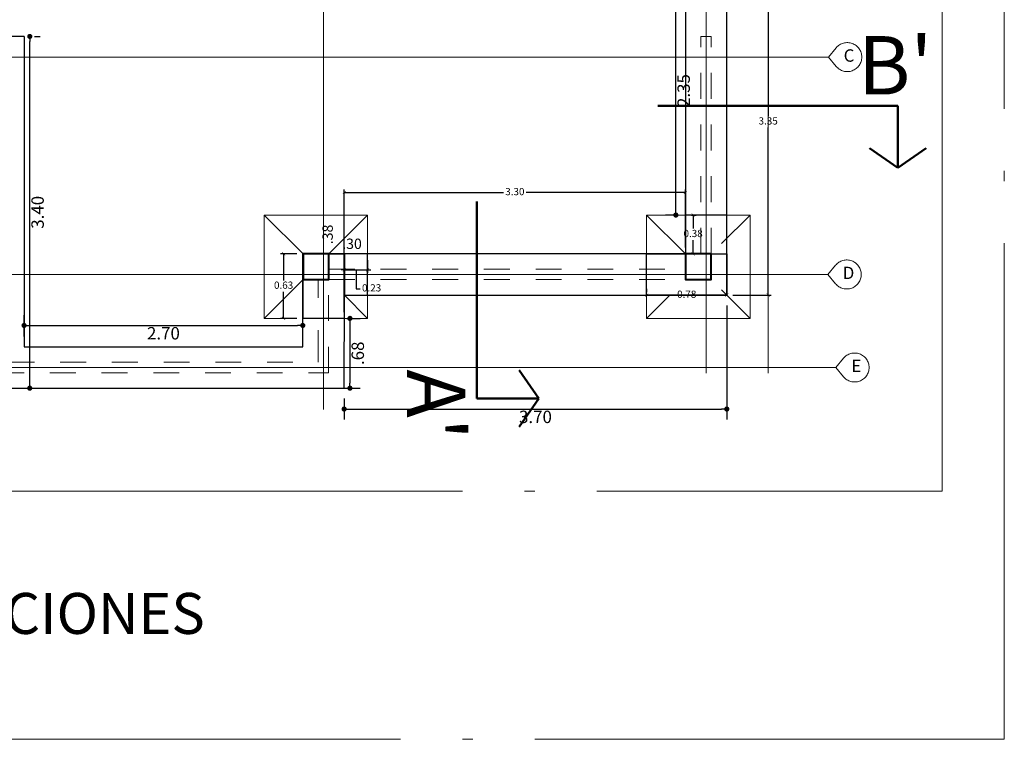
# Model space of a CAD drawing. Units: millimetres. Extents: x 148 to 452, y -49 to 38.
# Drawn here: x 342 to 352, y -4 to 3 of the extents above; entities that cross this region are included whole.
import ezdxf

# ---------------------------------------------------------------- set-up
doc = ezdxf.new("R2010")
doc.units = ezdxf.units.MM
for name, pattern in [('ACAD_ISO04W100', [30, 24, -3, 0, -3]), ('ACAD_ISO05W100', [33, 24, -3, 0, -3, 0, -3]), ('JIS_02_1.2', [2.5, 1.25, -1.25])]:
    doc.linetypes.add(name, pattern=pattern)
for name, color, linetype, lineweight in [('0 ESTRUCTURA', 3, 'Continuous', 30), ('004_MUROS', 7, 'Continuous', 70), ('011_TEXTOS', 7, 'Continuous', 15), ('012_COTAS', 7, 'Continuous', 15), ('013_EJES', 5, 'ACAD_ISO05W100', 15), ('02_ZAPATAS', 7, 'Continuous', 20), ('COTAS', 7, 'Continuous', 5), ('P-0.10', 7, 'Continuous', 9), ('P-0.40', 7, 'Continuous', 40)]:
    doc.layers.add(name, color=color, linetype=linetype, lineweight=lineweight)
doc.layers.add('no_plot_border', color=1, linetype='ACAD_ISO04W100', lineweight=5, plot=False)
doc.styles.add('Cotar', font='ARIALN.TTF', dxfattribs={"width": 0.9})
doc.styles.get("Standard").update_dxf_attribs({"font": 'arial.ttf'})
doc.dimstyles.new('DIMEN', dxfattribs={"dimtxt": 0.12, "dimasz": 0.05, "dimexe": 0.1, "dimexo": 0.1, "dimgap": 0.03, "dimtad": 4, "dimzin": 4, "dimdsep": 46, "dimtxsty": 'Cotar', "dimblk": 'DOT', "dimcen": 1, "dimclrd": 256, "dimclre": 256, "dimclrt": 256, "dimadec": 0, "dimazin": 0, "dimtfac": 1, "dimtmove": 0, "dimatfit": 3, "dimldrblk": 'DOT', "dimfxl": 1, "dimarcsym": 0})
doc.dimstyles.new('EA-01', dxfattribs={"dimscale": 0, "dimtxt": 0.07, "dimasz": 0.03, "dimexe": 0.03, "dimexo": 0.06, "dimgap": 0.02, "dimtad": 0, "dimtih": 1, "dimtoh": 1, "dimzin": 1, "dimdsep": 46, "dimtxsty": 'Standard', "dimblk": 'ARCHTICK', "dimcen": 0.05, "dimclrd": 7, "dimclre": 7, "dimclrt": 1, "dimadec": 0, "dimazin": 0, "dimtfac": 1, "dimtmove": 1, "dimatfit": 0, "dimldrblk": 'ARCHTICK', "dimfxl": 1, "dimlwd": -1, "dimlwe": -1, "dimarcsym": 0})

# ---------------------------------------------------------------- blocks, each defined once
blk = doc.blocks.new('colum0.25')
at = {"layer": 'P-0.10'}
h = blk.add_hatch(dxfattribs=at)
h.set_pattern_fill('ANGLE', color=252)
h.set_pattern_definition([(0, (-2712.809, -2432.465), (0, 6.985), [5.08, -1.905]), (90, (-2712.809, -2432.465), (-6.985, 4e-16), [5.08, -1.905])])
h.paths.add_polyline_path([(0.25, 0), (0, 0), (0, -0.25), (0.25, -0.25)])
at = {"layer": 'P-0.40'}
blk.add_lwpolyline([(0, -0.25), (0.25, -0.25), (0.25, 0), (0, 0)], close=True, dxfattribs=at)
blk = doc.blocks.new('_Dot')
at = {"color": 0, "linetype": 'ByBlock', "lineweight": -2}
blk.add_line((-0.5, 0), (-1, 0), dxfattribs=at)
at = {"color": 0, "linetype": 'ByBlock', "const_width": 0.5}
blk.add_lwpolyline([(-0.25, 0, 1), (0.25, 0, 1)], format="xyb", close=True, dxfattribs=at)
blk = doc.blocks.new('*D413')
at = {"layer": '012_COTAS', "lineweight": -2, "transparency": 16777216}
for p, q in [((342.3309, 0.1535), (342.3309, 0.3604)), ((345.0259, 0.1535), (345.0259, 0.3604)), ((342.3809, 0.2604), (344.9759, 0.2604))]:
    blk.add_line(p, q, dxfattribs=at)
at = {"layer": 'Defpoints', "color": 0, "lineweight": -3, "transparency": 16777216}
for p in [(345.0259, 0.2604), (342.3309, 0.0535), (345.0259, 0.0535)]:
    blk.add_point(p, dxfattribs=at)
at = {"layer": '012_COTAS', "lineweight": -2, "transparency": 16777216, "xscale": 0.05, "yscale": 0.05, "zscale": 0.05, "rotation": 180}
blk.add_blockref('_Dot', (342.3309, 0.2604), dxfattribs=at)
at = {"layer": '012_COTAS', "lineweight": -2, "transparency": 16777216, "xscale": 0.05, "yscale": 0.05, "zscale": 0.05}
blk.add_blockref('_Dot', (345.0259, 0.2604), dxfattribs=at)
at = {"layer": '012_COTAS', "transparency": 16777216, "insert": (343.6784, 0.1692), "char_height": 0.12, "attachment_point": 5, "style": 'Cotar'}
blk.add_mtext('2.70', dxfattribs=at)
blk = doc.blocks.new('*D457')
at = {"layer": '012_COTAS', "lineweight": -2, "transparency": 16777216}
for p, q in [((348.6259, 3.6816), (348.5334, 3.6816)), ((348.6334, 1.3785), (348.6334, 3.6316)), ((348.6259, 1.3285), (348.5334, 1.3285))]:
    blk.add_line(p, q, dxfattribs=at)
at = {"layer": 'Defpoints', "color": 0, "lineweight": -3, "transparency": 16777216}
for p in [(348.6334, 3.6816), (348.7259, 3.6816), (348.7259, 1.3285)]:
    blk.add_point(p, dxfattribs=at)
at = {"layer": '012_COTAS', "lineweight": -2, "transparency": 16777216, "xscale": 0.05, "yscale": 0.05, "zscale": 0.05}
for p, rotation in [((348.6334, 3.6816), 90), ((348.6334, 1.3285), 270)]:
    blk.add_blockref('_Dot', p, dxfattribs=dict(at, rotation=rotation))
at = {"layer": '012_COTAS', "transparency": 16777216, "insert": (348.7246, 2.5332), "char_height": 0.12, "attachment_point": 5, "rotation": 90, "style": 'Cotar'}
blk.add_mtext('2.35', dxfattribs=at)
blk = doc.blocks.new('*D459')
at = {"layer": '012_COTAS', "lineweight": -2, "transparency": 16777216}
for p, q in [((345.4509, 0.3285), (345.5819, 0.3285)), ((345.4819, 0.2785), (345.4819, -0.2965)), ((345.0509, -0.3465), (345.5819, -0.3465))]:
    blk.add_line(p, q, dxfattribs=at)
at = {"layer": 'Defpoints', "color": 0, "lineweight": -3, "transparency": 16777216}
for p in [(345.3509, 0.3285), (344.9509, -0.3465), (345.4819, -0.3465)]:
    blk.add_point(p, dxfattribs=at)
at = {"layer": '012_COTAS', "lineweight": -2, "transparency": 16777216, "xscale": 0.05, "yscale": 0.05, "zscale": 0.05}
for p, rotation in [((345.4819, 0.3285), 90), ((345.4819, -0.3465), 270)]:
    blk.add_blockref('_Dot', p, dxfattribs=dict(at, rotation=rotation))
at = {"layer": '012_COTAS', "transparency": 16777216, "insert": (345.5731, -0.009), "char_height": 0.12, "attachment_point": 5, "rotation": 90, "style": 'Cotar'}
blk.add_mtext('.68', dxfattribs=at)
blk = doc.blocks.new('*D414')
at = {"layer": 'Defpoints', "color": 0, "lineweight": -3, "ltscale": 0.2, "transparency": 16777216}
for p in [(345.6531, 1.1187), (345.3509, 0.9535), (345.6531, 0.9535)]:
    blk.add_point(p, dxfattribs=at)
at = {"ltscale": 0.2, "transparency": 16777216, "insert": (345.502, 1.0376), "char_height": 0.1, "attachment_point": 5, "style": 'Cotar'}
blk.add_mtext('.30', dxfattribs=at)
blk = doc.blocks.new('*D415')
at = {"layer": 'Defpoints', "color": 0, "lineweight": -3, "ltscale": 0.2, "transparency": 16777216}
for p in [(345.198, 1.3285), (345.3509, 1.3285), (345.3509, 0.9535)]:
    blk.add_point(p, dxfattribs=at)
at = {"ltscale": 0.2, "transparency": 16777216, "insert": (345.2791, 1.141), "char_height": 0.1, "attachment_point": 5, "rotation": 90, "style": 'Cotar'}
blk.add_mtext('.38', dxfattribs=at)
blk = doc.blocks.new('*D408')
at = {"layer": '012_COTAS', "lineweight": -2, "transparency": 16777216}
for p, q in [((342.4309, 3.0566), (342.486, 3.0566)), ((342.386, -0.2965), (342.386, 3.0066)), ((342.4309, -0.3465), (342.486, -0.3465))]:
    blk.add_line(p, q, dxfattribs=at)
at = {"layer": 'Defpoints', "color": 0, "lineweight": -3, "transparency": 16777216}
for p in [(342.3309, 3.0566), (342.386, 3.0566), (342.3309, -0.3465)]:
    blk.add_point(p, dxfattribs=at)
at = {"layer": '012_COTAS', "lineweight": -2, "transparency": 16777216, "xscale": 0.05, "yscale": 0.05, "zscale": 0.05}
for p, rotation in [((342.386, 3.0566), 90), ((342.386, -0.3465), 270)]:
    blk.add_blockref('_Dot', p, dxfattribs=dict(at, rotation=rotation))
at = {"layer": '012_COTAS', "transparency": 16777216, "insert": (342.4772, 1.355), "char_height": 0.12, "attachment_point": 5, "rotation": 90, "style": 'Cotar'}
blk.add_mtext('3.40', dxfattribs=at)
blk = doc.blocks.new('*D427')
at = {"layer": '012_COTAS', "lineweight": -2, "transparency": 16777216}
for p, q in [((349.1259, 0.4535), (349.1259, -0.6484)), ((345.4259, -0.4465), (345.4259, -0.6484)), ((345.4759, -0.5484), (349.0759, -0.5484))]:
    blk.add_line(p, q, dxfattribs=at)
at = {"layer": 'Defpoints', "color": 0, "lineweight": -3, "transparency": 16777216}
for p in [(349.1259, 0.5535), (345.4259, -0.3465), (349.1259, -0.5484)]:
    blk.add_point(p, dxfattribs=at)
at = {"layer": '012_COTAS', "lineweight": -2, "transparency": 16777216, "xscale": 0.05, "yscale": 0.05, "zscale": 0.05, "rotation": 180}
blk.add_blockref('_Dot', (345.4259, -0.5484), dxfattribs=at)
at = {"layer": '012_COTAS', "lineweight": -2, "transparency": 16777216, "xscale": 0.05, "yscale": 0.05, "zscale": 0.05}
blk.add_blockref('_Dot', (349.1259, -0.5484), dxfattribs=at)
at = {"layer": '012_COTAS', "transparency": 16777216, "insert": (347.2759, -0.6397), "char_height": 0.12, "attachment_point": 5, "style": 'Cotar'}
blk.add_mtext('3.70', dxfattribs=at)
blk = doc.blocks.new('_ArchTick')
at = {"color": 0, "linetype": 'ByBlock', "const_width": 0.15}
blk.add_lwpolyline([(-0.5, -0.5), (0.5, 0.5)], dxfattribs=at)
blk = doc.blocks.new('*D446')
at = {"color": 7, "ltscale": 0.01, "transparency": 16777216}
for p, q in [((348.7859, 1.3285), (348.8303, 1.3285)), ((348.8003, 1.3285), (348.8003, 1.1967)), ((348.8003, 0.9535), (348.8003, 1.0852)), ((348.7859, 0.9535), (348.8303, 0.9535))]:
    blk.add_line(p, q, dxfattribs=at)
at = {"layer": 'Defpoints', "color": 0, "lineweight": -3, "ltscale": 0.01, "transparency": 16777216}
for p in [(348.7259, 1.3285), (348.7259, 0.9535), (348.8003, 0.9535)]:
    blk.add_point(p, dxfattribs=at)
at = {"color": 7, "ltscale": 0.01, "transparency": 16777216, "xscale": 0.03, "yscale": 0.03, "zscale": 0.03}
for p, rotation in [((348.8003, 1.3285), 90), ((348.8003, 0.9535), 270)]:
    blk.add_blockref('_ArchTick', p, dxfattribs=dict(at, rotation=rotation))
at = {"color": 1, "lineweight": -3, "ltscale": 0.01, "transparency": 16777216, "insert": (348.8003, 1.141), "char_height": 0.07, "attachment_point": 5}
blk.add_mtext('0.38', dxfattribs=at)
blk = doc.blocks.new('*D447')
at = {"color": 7, "ltscale": 0.01, "transparency": 16777216}
for p, q in [((348.3509, 0.6135), (348.3509, 0.5835)), ((349.1259, 0.6135), (349.1259, 0.5835)), ((348.3509, 0.5535), (348.6274, 0.5535)), ((349.1259, 0.5535), (348.8494, 0.5535))]:
    blk.add_line(p, q, dxfattribs=at)
at = {"layer": 'Defpoints', "color": 0, "lineweight": -3, "ltscale": 0.01, "transparency": 16777216}
for p in [(348.3509, 0.5535), (349.1259, 0.5535), (349.1259, 0.5535)]:
    blk.add_point(p, dxfattribs=at)
at = {"color": 7, "ltscale": 0.01, "transparency": 16777216, "xscale": 0.03, "yscale": 0.03, "zscale": 0.03, "rotation": 180}
blk.add_blockref('_ArchTick', (348.3509, 0.5535), dxfattribs=at)
at = {"color": 7, "ltscale": 0.01, "transparency": 16777216, "xscale": 0.03, "yscale": 0.03, "zscale": 0.03}
blk.add_blockref('_ArchTick', (349.1259, 0.5535), dxfattribs=at)
at = {"color": 1, "lineweight": -3, "ltscale": 0.01, "transparency": 16777216, "insert": (348.7384, 0.5535), "char_height": 0.07, "attachment_point": 5}
blk.add_mtext('0.78', dxfattribs=at)
blk = doc.blocks.new('*D448')
at = {"color": 7, "ltscale": 0.01, "transparency": 16777216}
for p, q in [((344.9681, 0.9535), (344.8106, 0.9535)), ((344.8406, 0.9535), (344.8406, 0.6967)), ((344.8406, 0.3285), (344.8406, 0.5852)), ((344.9681, 0.3285), (344.8106, 0.3285))]:
    blk.add_line(p, q, dxfattribs=at)
at = {"layer": 'Defpoints', "color": 0, "lineweight": -3, "ltscale": 0.01, "transparency": 16777216}
for p in [(345.0281, 0.9535), (344.8406, 0.3285), (345.0281, 0.3285)]:
    blk.add_point(p, dxfattribs=at)
at = {"color": 7, "ltscale": 0.01, "transparency": 16777216, "xscale": 0.03, "yscale": 0.03, "zscale": 0.03}
for p, rotation in [((344.8406, 0.9535), 90), ((344.8406, 0.3285), 270)]:
    blk.add_blockref('_ArchTick', p, dxfattribs=dict(at, rotation=rotation))
at = {"color": 1, "lineweight": -3, "ltscale": 0.01, "transparency": 16777216, "insert": (344.8406, 0.641), "char_height": 0.07, "attachment_point": 5}
blk.add_mtext('0.63', dxfattribs=at)
blk = doc.blocks.new('*D449')
at = {"color": 7, "ltscale": 0.01, "transparency": 16777216}
for p, q in [((345.4281, 0.8935), (345.4281, 0.7681)), ((345.6531, 0.8935), (345.6531, 0.7681)), ((345.4281, 0.7981), (345.3981, 0.7981)), ((345.4281, 0.7981), (345.6531, 0.7981)), ((345.4281, 0.7981), (345.6531, 0.7981)), ((345.5406, 0.7981), (345.5406, 0.615)), ((345.6531, 0.7981), (345.6831, 0.7981)), ((345.5406, 0.615), (345.5806, 0.615))]:
    blk.add_line(p, q, dxfattribs=at)
at = {"layer": 'Defpoints', "color": 0, "lineweight": -3, "ltscale": 0.01, "transparency": 16777216}
for p in [(345.4281, 0.9535), (345.6531, 0.9535), (345.6531, 0.7981)]:
    blk.add_point(p, dxfattribs=at)
at = {"color": 7, "ltscale": 0.01, "transparency": 16777216, "xscale": 0.03, "yscale": 0.03, "zscale": 0.03}
blk.add_blockref('_ArchTick', (345.4281, 0.7981), dxfattribs=at)
at = {"color": 7, "ltscale": 0.01, "transparency": 16777216, "xscale": 0.03, "yscale": 0.03, "zscale": 0.03, "rotation": 180}
blk.add_blockref('_ArchTick', (345.6531, 0.7981), dxfattribs=at)
at = {"color": 1, "lineweight": -3, "ltscale": 0.01, "transparency": 16777216, "insert": (345.6915, 0.615), "char_height": 0.07, "attachment_point": 5}
blk.add_mtext('0.23', dxfattribs=at)
blk = doc.blocks.new('*D527')
at = {"color": 7, "ltscale": 0.01, "transparency": 16777216}
for p, q in [((345.4275, 0.3885), (345.4275, 1.5763)), ((345.4275, 1.5463), (346.9659, 1.5463)), ((348.7259, 1.5463), (347.1875, 1.5463)), ((348.7259, 1.0135), (348.7259, 1.5763))]:
    blk.add_line(p, q, dxfattribs=at)
at = {"layer": 'Defpoints', "color": 0, "lineweight": -3, "ltscale": 0.01, "transparency": 16777216}
for p in [(348.7259, 1.5463), (348.7259, 0.9535), (345.4275, 0.3285)]:
    blk.add_point(p, dxfattribs=at)
at = {"color": 7, "ltscale": 0.01, "transparency": 16777216, "xscale": 0.03, "yscale": 0.03, "zscale": 0.03, "rotation": 180}
blk.add_blockref('_ArchTick', (345.4275, 1.5463), dxfattribs=at)
at = {"color": 7, "ltscale": 0.01, "transparency": 16777216, "xscale": 0.03, "yscale": 0.03, "zscale": 0.03}
blk.add_blockref('_ArchTick', (348.7259, 1.5463), dxfattribs=at)
at = {"color": 1, "lineweight": -3, "ltscale": 0.01, "transparency": 16777216, "insert": (347.0767, 1.5463), "char_height": 0.07, "attachment_point": 5}
blk.add_mtext('3.30', dxfattribs=at)
blk = doc.blocks.new('*D528')
at = {"color": 7, "ltscale": 0.01, "transparency": 16777216}
for p, q in [((349.1859, 3.9066), (349.5559, 3.9066)), ((349.5259, 3.9066), (349.5259, 2.2858)), ((349.5259, 0.5535), (349.5259, 2.1743)), ((349.1859, 0.5535), (349.5559, 0.5535))]:
    blk.add_line(p, q, dxfattribs=at)
at = {"layer": 'Defpoints', "color": 0, "lineweight": -3, "ltscale": 0.01, "transparency": 16777216}
for p in [(349.1259, 3.9066), (349.1259, 0.5535), (349.5259, 0.5535)]:
    blk.add_point(p, dxfattribs=at)
at = {"color": 7, "ltscale": 0.01, "transparency": 16777216, "xscale": 0.03, "yscale": 0.03, "zscale": 0.03}
for p, rotation in [((349.5259, 3.9066), 90), ((349.5259, 0.5535), 270)]:
    blk.add_blockref('_ArchTick', p, dxfattribs=dict(at, rotation=rotation))
at = {"color": 1, "lineweight": -3, "ltscale": 0.01, "transparency": 16777216, "insert": (349.5259, 2.23), "char_height": 0.07, "attachment_point": 5}
blk.add_mtext('3.35', dxfattribs=at)

msp = doc.modelspace()

# ---------------------------------------------------------------- linework, layer by layer
at = {"color": 1, "lineweight": -3, "ltscale": 0.01}
for points in [[(349.1259, 1.3285), (348.7259, 1.3285), (348.7259, 0.9535), (349.1259, 0.9535)], [(345.4275, 0.3285), (345.0281, 0.3285), (345.0281, 0.9535), (345.4275, 0.9535)], [(345.6531, 0.9535), (345.4281, 0.9535), (345.4281, 0.5535), (345.6531, 0.5535)], [(349.1259, 0.5535), (348.3509, 0.5535), (348.3509, 0.9535), (349.1259, 0.9535)]]:
    msp.add_lwpolyline(points, close=True, dxfattribs=at)
at = {"layer": '0 ESTRUCTURA', "ltscale": 0.2}
for p, q in [((348.7259, 3.9066), (348.7259, 0.9535)), ((342.3309, 3.0566), (340.4781, 3.0566)), ((342.3309, 3.0566), (342.3309, 0.0535)), ((345.0259, 0.0535), (345.0259, 0.9535)), ((348.7259, 0.9535), (345.0259, 0.9535)), ((342.3309, 0.0535), (345.0259, 0.0535))]:
    msp.add_line(p, q, dxfattribs=at)
msp.add_lwpolyline([(341.7259, 4.3066), (340.0781, 4.3066), (340.0781, 0.5535), (341.9309, 0.5535), (341.9309, -0.3465), (345.4259, -0.3465), (345.4281, 0.5535), (349.1259, 0.5535), (349.1259, 3.9066), (349.7259, 3.9066), (349.7259, 7.5066), (341.0759, 7.5066), (341.0759, 4.3066)], dxfattribs=at)
at = {"layer": '004_MUROS', "linetype": 'JIS_02_1.2', "lineweight": 9, "ltscale": 0.25}
for p, q in [((348.8759, 3.0566), (348.9759, 3.0566)), ((345.1759, -0.0965), (345.1759, 0.7035))]:
    msp.add_line(p, q, dxfattribs=at)
at = {"layer": '012_COTAS', "linetype": 'JIS_02_1.2', "ltscale": 0.2}
for p, q in [((348.8759, 0.9535), (348.8759, 3.0566)), ((348.9759, 0.9535), (348.9759, 3.0566)), ((345.2781, 0.8035), (348.7259, 0.8035)), ((345.2781, 0.7035), (348.7259, 0.7035)), ((342.1809, -0.0965), (345.1759, -0.0965))]:
    msp.add_line(p, q, dxfattribs=at)
msp.add_lwpolyline([(342.0809, -0.1965), (345.2759, -0.1965), (345.2759, 0.7035)], dxfattribs=at)
at = {"layer": '013_EJES'}
for p, q in [((350.1085, 2.8566), (339.6293, 2.8566)), ((350.1035, 0.7535), (339.6243, 0.7535)), ((350.1799, -0.1465), (339.7007, -0.1465))]:
    msp.add_line(p, q, dxfattribs=at)
for points in [[(345.2259, 7.9353), (345.2259, -0.5523)], [(348.9259, 7.9353), (348.9259, -0.2023)], [(349.5259, 7.9353), (349.5259, -0.2023)]]:
    msp.add_lwpolyline(points, dxfattribs=at)
at = {"layer": '013_EJES', "lineweight": 18}
for points in [[(350.1085, 2.8566), (350.183, 2.7669, 2.768943), (350.183, 2.9463)], [(350.1035, 0.7535), (350.178, 0.6638, 2.768943), (350.178, 0.8431)], [(350.1799, -0.1465), (350.2544, -0.2362, 2.768943), (350.2544, -0.0569)]]:
    msp.add_lwpolyline(points, format="xyb", close=True, dxfattribs=at)
at = {"layer": '013_EJES', "linetype": 'ACAD_ISO04W100', "lineweight": 50}
for points in [[(348.4586, 2.3852), (350.7799, 2.3852), (350.7799, 1.7852)], [(346.7079, 1.4589), (346.7079, -0.446), (347.3079, -0.446)]]:
    msp.add_lwpolyline(points, dxfattribs=at)
at = {"layer": '013_EJES', "linetype": 'ACAD_ISO04W100', "lineweight": 50, "ltscale": 0.05}
for points in [[(350.5049, 1.9744), (350.7799, 1.7852), (351.0549, 1.9744)], [(347.1187, -0.171), (347.3079, -0.446), (347.1187, -0.721)]]:
    msp.add_lwpolyline(points, dxfattribs=at)
at = {"layer": '02_ZAPATAS'}
for p, q in [((345.0281, 0.9535), (344.6531, 1.3285)), ((345.2781, 0.9535), (345.6531, 1.3285)), ((348.7259, 0.9535), (348.3509, 1.3285)), ((349.0759, 1.0535), (349.3509, 1.3285)), ((345.0281, 0.7035), (344.6531, 0.3285)), ((349.0759, 0.6035), (349.3509, 0.3285)), ((345.4281, 0.5535), (345.6531, 0.3285)), ((348.5759, 0.5535), (348.3509, 0.3285))]:
    msp.add_line(p, q, dxfattribs=at)
for points in [[(344.9509, 0.3285), (344.6531, 0.3285), (344.6531, 1.3285)], [(344.6531, 1.3285), (344.6531, 1.3285), (344.9509, 1.3285)], [(344.9509, 1.3285), (345.6531, 1.3285), (345.6531, 0.9535)], [(349.3509, 1.3285), (349.3509, 0.3285), (348.3509, 0.3285), (348.3509, 0.7035)], [(348.3509, 0.9535), (348.3509, 1.3285), (348.7259, 1.3285)], [(349.0759, 1.3285), (349.3509, 1.3285), (349.3509, 1.3285)], [(345.6531, 0.5535), (345.6531, 0.3285), (345.3509, 0.3285)]]:
    msp.add_lwpolyline(points, dxfattribs=at)
at = {"layer": 'no_plot_border', "ltscale": 0.2}
for points in [[(335.0694, 9.2103), (335.0694, -3.7437), (351.8094, -3.7437), (351.8094, 9.2103)], [(335.6694, 8.6103), (335.6694, -1.3437), (351.2094, -1.3437), (351.2094, 8.6103)]]:
    msp.add_lwpolyline(points, close=True, dxfattribs=at)

# ---------------------------------------------------------------- block references
at = {"layer": 'COTAS', "color": 5, "rotation": 270}
for p in [(345.2781, 0.9535), (345.2781, 0.9535), (348.9759, 0.9535)]:
    msp.add_blockref('colum0.25', p, dxfattribs=at)

# ---------------------------------------------------------------- texts
at = {"layer": '011_TEXTOS', "insert": (340.1998, -2.3277), "char_height": 0.396378, "attachment_point": 1}
msp.add_mtext_dynamic_manual_height_columns('{\\fArial Narrow|b0|i0|c0|p34;EXCAVACIONES}', width=6.762259, gutter_width=12.5, heights=[0], dxfattribs=at)
at = {"layer": '013_EJES', "linetype": 'ACAD_ISO04W100', "lineweight": 50, "ltscale": 0.05, "insert": (350.3436, 2.4949), "char_height": 0.564839, "attachment_point": 7}
msp.add_mtext_dynamic_manual_height_columns("\\pxqc;{\\fArial Narrow|b1|i0|c0|p34;B'}", width=0.822758, gutter_width=12.5, heights=[0], dxfattribs=at)
at = {"layer": '013_EJES', "char_height": 0.12, "attachment_point": 1}
for s, insert in [('\\pxqc;{\\fArial|b1|i0|c0|p34;C}', (350.174, 2.9319)), ('\\pxqc;{\\fArial|b1|i0|c0|p34;D}', (350.169, 0.8288)), ('\\pxqc;{\\fArial|b1|i0|c0|p34;E}', (350.2454, -0.0712))]:
    msp.add_mtext_dynamic_manual_height_columns(s, width=0.26812, gutter_width=12.5, heights=[0], dxfattribs=dict(at, insert=insert))
at = {"layer": '013_EJES', "linetype": 'ACAD_ISO04W100', "lineweight": 50, "ltscale": 0.05, "insert": (346.5983, -0.0948), "char_height": 0.564839, "attachment_point": 1, "rotation": 270}
msp.add_mtext_dynamic_manual_height_columns("\\pxqc;{\\fArial Narrow|b1|i0|c0|p34;A'}", width=0.822758, gutter_width=12.5, heights=[0], dxfattribs=at)

# ---------------------------------------------------------------- dimensions: what is measured, and where the dimension line sits
at = {"color": 1, "lineweight": -3, "ltscale": 0.01}
for base, p1, p2, picture, middle in [((349.5259, 0.5535), (349.1259, 3.9066), (349.1259, 0.5535), '*D528', (349.5259, 2.23)), ((348.8002904275, 0.9534549313), (348.7258995798, 1.3284549313), (348.7258995798, 0.9534549313), '*D446', (348.8002904275, 1.1409549313)), ((344.8405632476, 0.3284549313), (345.0280632475, 0.9534549313), (345.0280632475, 0.3284549313), '*D448', (344.8405632476, 0.6409549313))]:
    dim = msp.add_linear_dim(base=base, p1=p1, p2=p2, angle=90, dimstyle='EA-01', override={"dimscale": 1}, dxfattribs=at)
    dim.commit()
    dim.dimension.update_dxf_attribs({"geometry": picture, "text_midpoint": middle})
for base, p1, p2, picture, middle in [((348.7259, 1.5463), (345.4275, 0.3285), (348.7259, 0.9535), '*D527', (347.0767, 1.5463)), ((345.6530632475, 0.7980516505), (345.4280632475, 0.9534549313), (345.6530632475, 0.9534549313), '*D449', (345.6005632475, 0.614995716)), ((349.1258995363, 0.5534549313), (348.3508995363, 0.5534549313), (349.1258995363, 0.5534549313), '*D447', (348.7383995363, 0.5534549313))]:
    dim = msp.add_linear_dim(base=base, p1=p1, p2=p2, dimstyle='EA-01', override={"dimscale": 1}, dxfattribs=at)
    dim.commit()
    dim.dimension.update_dxf_attribs({"geometry": picture, "text_midpoint": middle})
at = {"ltscale": 0.2}
dim = msp.add_linear_dim(base=(345.1980460592, 1.3284549313), p1=(345.350899879, 0.9534549313), p2=(345.350899879, 1.3284549313), angle=90, dimstyle='DIMEN', override={"dimtxt": 0.1, "dimasz": 0.02, "dimexe": 0.01, "dimexo": 0.5, "dimse1": 1, "dimse2": 1, "dimsd1": 1, "dimsd2": 1}, dxfattribs=at)
dim.commit()
dim.dimension.update_dxf_attribs({"geometry": '*D415', "text_midpoint": (345.2791033579, 1.1409549313)})
dim = msp.add_linear_dim(base=(345.6531, 1.1187), p1=(345.3509, 0.9535), p2=(345.6531, 0.9535), dimstyle='DIMEN', override={"dimtxt": 0.1, "dimasz": 0.02, "dimexe": 0.01, "dimexo": 0.5, "dimse1": 1, "dimse2": 1, "dimsd1": 1, "dimsd2": 1}, dxfattribs=at)
dim.commit()
dim.dimension.update_dxf_attribs({"geometry": '*D414', "text_midpoint": (345.502, 1.0376)})
at = {"layer": '012_COTAS', "color": 4}
dim = msp.add_linear_dim(base=(348.6334, 3.6816), p1=(348.7259, 1.3285), p2=(348.7259, 3.6816), angle=90, dimstyle='DIMEN', dxfattribs=at)
dim.commit()
dim.dimension.update_dxf_attribs({"geometry": '*D457', "text_midpoint": (348.6334, 2.5332), "dimtype": 160})
for base, p1, p2, picture, middle in [((342.386, 3.0566), (342.3309, -0.3465), (342.3309, 3.0566), '*D408', (342.4772, 1.355)), ((345.4818752203, -0.3465450687), (345.350899879, 0.3284549313), (344.950899879, -0.3465450687), '*D459', (345.5731439788, -0.0090450687))]:
    dim = msp.add_linear_dim(base=base, p1=p1, p2=p2, angle=90, dimstyle='DIMEN', dxfattribs=at)
    dim.commit()
    dim.dimension.update_dxf_attribs({"geometry": picture, "text_midpoint": middle})
dim = msp.add_linear_dim(base=(349.1259, -0.5484), p1=(345.4259, -0.3465), p2=(349.1259, 0.5535), dimstyle='DIMEN', dxfattribs=at)
dim.commit()
dim.dimension.update_dxf_attribs({"geometry": '*D427', "text_midpoint": (347.2759, -0.6397)})
dim = msp.add_linear_dim(base=(345.025899879, 0.2604468924), p1=(342.330899879, 0.0534549313), p2=(345.025899879, 0.0534549313), dimstyle='DIMEN', dxfattribs=at)
dim.commit()
dim.dimension.update_dxf_attribs({"geometry": '*D413', "text_midpoint": (343.678399879, 0.2604468924), "dimtype": 160})

doc.saveas('drawing.dxf')
